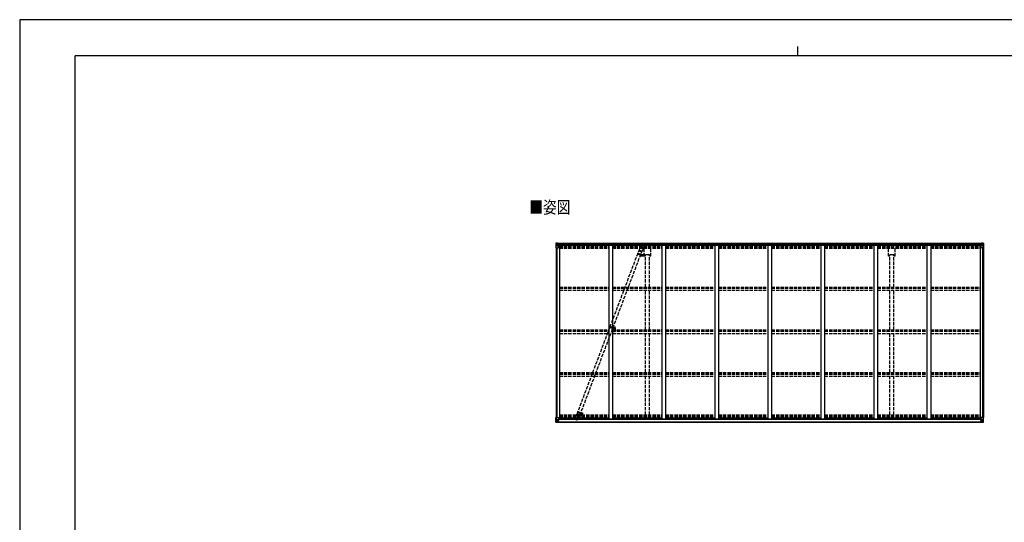
# Model space of a CAD drawing. Units: millimetres. Extents: x 0 to 21025, y 0 to 14850.
# Drawn here: x 0 to 13291, y 8060 to 14850 of the extents above; entities that cross this region are included whole.
import ezdxf

# ---------------------------------------------------------------- set-up
doc = ezdxf.new("R2010")
doc.units = ezdxf.units.MM
for name, pattern in [('HIDDEN', [9.525, 6.35, -3.175]), ('YCENTER_1', [13, 10, -1, 1, -1]), ('YHIDDEN_1', [4, 3, -1])]:
    doc.linetypes.add(name, pattern=pattern)
for name, color, linetype, lineweight in [('USER1', 3, 'Continuous', 13), ('YKK_11', 7, 'Continuous', 30), ('YKK_12', 2, 'Continuous', 13), ('YKK_13', 4, 'Continuous', 30), ('YKK_A1', 4, 'Continuous', 30), ('YKK_ZWAK', 7, 'Continuous', 30)]:
    doc.layers.add(name, color=color, linetype=linetype, lineweight=lineweight)
doc.styles.add('text-b', font='extslim2.shx', dxfattribs={"width": 0.8, "bigfont": 'extfont2.shx'})

msp = doc.modelspace()

# ---------------------------------------------------------------- linework, layer by layer
at = {"layer": 'YKK_11'}
for p, q in [((8501, 11675), (8446, 11675)), ((11801, 11675), (11746, 11675)), ((9005, 9454), (9005, 9456))]:
    msp.add_line(p, q, dxfattribs=at)
at = {"layer": 'YKK_12', "linetype": 'YCENTER_1'}
for p, q in [((8336, 11692), (8400, 11668)), ((8367, 11693), (8358, 11671)), ((7963, 10703), (8037, 10675)), ((7984, 10682), (7993, 10706)), ((7527, 9553), (7591, 9529)), ((7558, 9554), (7549, 9532))]:
    msp.add_line(p, q, dxfattribs=at)
at = {"layer": 'YKK_12'}
for p, q in [((8020, 10682), (8015, 10682)), ((8018, 10685), (8018, 10680))]:
    msp.add_line(p, q, dxfattribs=at)
at = {"layer": 'YKK_12', "linetype": 'YHIDDEN_1'}
msp.add_line((8023, 10677), (8023, 10630), dxfattribs=at)
at = {"layer": 'YKK_12', "linetype": 'Continuous', "lineweight": 30, "ltscale": 0.5}
for p, q in [((8029, 10687), (8029, 10678)), ((8031, 10687), (8031, 10678)), ((8031, 10687), (8031, 10687)), ((8031, 10687), (8031, 10683)), ((8031, 10687), (8031, 10687)), ((8031, 10683), (8031, 10683)), ((8031, 10683), (8031, 10682)), ((8031, 10682), (8031, 10682)), ((8031, 10682), (8031, 10678)), ((8031, 10678), (8031, 10677)), ((8031, 10678), (8031, 10677)), ((8034, 10683), (8034, 10682)), ((8034, 10683), (8034, 10683)), ((8034, 10682), (8034, 10682))]:
    msp.add_line(p, q, dxfattribs=at)
at = {"layer": 'YKK_12', "linetype": 'HIDDEN'}
msp.add_line((7583, 9522), (7583, 9494), dxfattribs=at)
at = {"layer": 'YKK_12', "linetype": 'Continuous', "lineweight": 30, "ltscale": 0.5}
for radius, start, end in [(11.5, 3.3721, 356.6279), (9.55, 31.3446, 328.6554), (9.4, 32.2042, 327.7958)]:
    msp.add_arc((8023, 10682), radius, start, end, dxfattribs=at)
at = {"layer": 'YKK_13', "linetype": 'Continuous'}
for p, q in [((7238, 11829), (7238, 11768)), ((7239, 11830), (7248, 11831)), ((7239, 11830), (7239, 11830)), ((7248, 11831), (7240, 11830)), ((7240, 11829), (7240, 11829)), ((7240, 11768), (7240, 11829)), ((7244, 11826), (7242, 11829)), ((7248, 11831), (7266, 11832)), ((7260, 11831), (7248, 11831)), ((7260, 11805), (7260, 11831)), ((7266, 11832), (7266, 11826)), ((12981, 11832), (12981, 11826)), ((13000, 11831), (12981, 11832)), ((12988, 11805), (12988, 11831)), ((12988, 11831), (13000, 11831)), ((13009, 11830), (13000, 11831)), ((13000, 11831), (13008, 11830)), ((13003, 11826), (13006, 11829)), ((13007, 11829), (13007, 11829)), ((13007, 11768), (13007, 11829)), ((13009, 11830), (13009, 11830)), ((13010, 11829), (13010, 11768)), ((7238, 11768), (7271, 11768)), ((7241, 11795), (7245, 11807)), ((7241, 11795), (7248, 11795)), ((7245, 11822), (7248, 11822)), ((7245, 11809), (7245, 11822)), ((7248, 11809), (7245, 11809)), ((7248, 11822), (7260, 11822)), ((7248, 11809), (7248, 11809)), ((7260, 11809), (7248, 11809)), ((7248, 11795), (7272, 11795)), ((7251, 11817), (7250, 11817)), ((7250, 11817), (7250, 11816)), ((7250, 11816), (7251, 11816)), ((7253, 11819), (7252, 11819)), ((7252, 11819), (7252, 11818)), ((7252, 11815), (7252, 11814)), ((7252, 11814), (7253, 11814)), ((7253, 11818), (7253, 11819)), ((7253, 11814), (7253, 11815)), ((7255, 11817), (7254, 11817)), ((7254, 11816), (7255, 11816)), ((7255, 11816), (7255, 11817)), ((7260, 11805), (7266, 11805)), ((7260, 11804), (7260, 11805)), ((7271, 11803), (7260, 11804)), ((7263, 11805), (7271, 11803)), ((7275, 11826), (7266, 11827)), ((7276, 11826), (7266, 11826)), ((7266, 11805), (7275, 11805)), ((7271, 11803), (7271, 11803)), ((7272, 11769), (7272, 11803)), ((7276, 11826), (7276, 11826)), ((7276, 11806), (7276, 11826)), ((12971, 11826), (12971, 11826)), ((12971, 11826), (12981, 11826)), ((12971, 11806), (12971, 11826)), ((12972, 11826), (12981, 11827)), ((12981, 11805), (12972, 11805)), ((12984, 11805), (12976, 11803)), ((12976, 11803), (12987, 11804)), ((12976, 11769), (12976, 11803)), ((12976, 11803), (12976, 11803)), ((13000, 11795), (12976, 11795)), ((13010, 11768), (12977, 11768)), ((12988, 11805), (12981, 11805)), ((12987, 11804), (12987, 11805)), ((13000, 11822), (12988, 11822)), ((12988, 11809), (13000, 11809)), ((12992, 11816), (12992, 11817)), ((12992, 11817), (12993, 11817)), ((12993, 11816), (12992, 11816)), ((12994, 11818), (12994, 11819)), ((12994, 11819), (12995, 11819)), ((12994, 11814), (12994, 11815)), ((12995, 11814), (12994, 11814)), ((12995, 11819), (12995, 11818)), ((12995, 11815), (12995, 11814)), ((12996, 11817), (12997, 11817)), ((12997, 11816), (12996, 11816)), ((12997, 11817), (12997, 11816)), ((13002, 11822), (13000, 11822)), ((13000, 11809), (13000, 11809)), ((13000, 11809), (13002, 11809)), ((13006, 11795), (13000, 11795)), ((13002, 11809), (13002, 11822)), ((13006, 11795), (13002, 11807)), ((7238, 9415), (7238, 9476)), ((7238, 9476), (7240, 9476)), ((7240, 9476), (7271, 9476)), ((7240, 9476), (7240, 9415)), ((7241, 9449), (7248, 9449)), ((7241, 9449), (7245, 9437)), ((7248, 9449), (7272, 9449)), ((7271, 9441), (7260, 9440)), ((7260, 9439), (7271, 9441)), ((7260, 9440), (7260, 9439)), ((7260, 9439), (7260, 9413)), ((7261, 9414), (7261, 9439)), ((7265, 9440), (7265, 9420)), ((7271, 9441), (7275, 9441)), ((7271, 9441), (7271, 9441)), ((7272, 9475), (7272, 9441)), ((7292, 9456), (7272, 9456)), ((7276, 9453), (7272, 9453)), ((7275, 9442), (7272, 9442)), ((7275, 9441), (7275, 9442)), ((7275, 9442), (7276, 9442)), ((7276, 9441), (7275, 9441)), ((7276, 9456), (7276, 9441)), ((12955, 9456), (12976, 9456)), ((12971, 9456), (12971, 9441)), ((12971, 9453), (12976, 9453)), ((12972, 9442), (12971, 9442)), ((12971, 9441), (12972, 9441)), ((12972, 9441), (12972, 9442)), ((12972, 9442), (12976, 9442)), ((12976, 9441), (12972, 9441)), ((12976, 9475), (12976, 9441)), ((13000, 9449), (12976, 9449)), ((12976, 9441), (12987, 9440)), ((12987, 9439), (12976, 9441)), ((12976, 9441), (12976, 9441)), ((13007, 9476), (12977, 9476)), ((12982, 9440), (12982, 9420)), ((12986, 9414), (12986, 9439)), ((12987, 9440), (12987, 9439)), ((12988, 9413), (12988, 9439)), ((13006, 9449), (13000, 9449)), ((13006, 9449), (13002, 9437)), ((13010, 9476), (13007, 9476)), ((13007, 9476), (13007, 9415)), ((13010, 9415), (13010, 9476)), ((7238, 9415), (7238, 9415)), ((7239, 9414), (7248, 9413)), ((7239, 9414), (7239, 9414)), ((7239, 9414), (7239, 9414)), ((7240, 9415), (7240, 9415)), ((7248, 9413), (7240, 9414)), ((7244, 9418), (7242, 9415)), ((7245, 9435), (7245, 9422)), ((7248, 9435), (7245, 9435)), ((7245, 9422), (7248, 9422)), ((7248, 9435), (7260, 9435)), ((7248, 9435), (7248, 9435)), ((7248, 9422), (7260, 9422)), ((7248, 9413), (7260, 9413)), ((7260, 9413), (7248, 9413)), ((7251, 9428), (7250, 9428)), ((7250, 9428), (7250, 9427)), ((7250, 9427), (7251, 9427)), ((7253, 9430), (7252, 9430)), ((7252, 9430), (7252, 9429)), ((7252, 9426), (7252, 9425)), ((7252, 9425), (7253, 9425)), ((7253, 9429), (7253, 9430)), ((7253, 9425), (7253, 9426)), ((7255, 9428), (7254, 9428)), ((7254, 9427), (7255, 9427)), ((7255, 9427), (7255, 9428)), ((7259, 9422), (7260, 9422)), ((7261, 9435), (7260, 9435)), ((7261, 9422), (7260, 9422)), ((7261, 9418), (7260, 9418)), ((7260, 9413), (7266, 9413)), ((7266, 9412), (7260, 9413)), ((7265, 9432), (7261, 9432)), ((7265, 9424), (7261, 9424)), ((7261, 9420), (7265, 9420)), ((7262, 9419), (7261, 9419)), ((7266, 9414), (7261, 9414)), ((7266, 9414), (7261, 9414)), ((7262, 9420), (7262, 9420)), ((7262, 9420), (7262, 9420)), ((7277, 9420), (7262, 9420)), ((7262, 9420), (7262, 9420)), ((7272, 9419), (7262, 9420)), ((7262, 9418), (7262, 9420)), ((7262, 9419), (7270, 9419)), ((7270, 9418), (7262, 9418)), ((7270, 9418), (7262, 9418)), ((7266, 9414), (7266, 9415)), ((7266, 9414), (7266, 9413)), ((7266, 9414), (7266, 9414)), ((7266, 9413), (7266, 9412)), ((7270, 9419), (7270, 9417)), ((7271, 9414), (7273, 9415)), ((7271, 9414), (7271, 9415)), ((7271, 9414), (7271, 9414)), ((7272, 9419), (7272, 9419)), ((7272, 9419), (7278, 9419)), ((7272, 9419), (7272, 9418)), ((7272, 9418), (7277, 9418)), ((7277, 9417), (7277, 9418)), ((7277, 9418), (7278, 9418)), ((7278, 9420), (7278, 9419)), ((7278, 9418), (7278, 9419)), ((7278, 9418), (7278, 9417)), ((12970, 9420), (12970, 9419)), ((12976, 9419), (12970, 9419)), ((12970, 9418), (12970, 9419)), ((12970, 9418), (12970, 9417)), ((12971, 9418), (12970, 9418)), ((12971, 9420), (12986, 9420)), ((12971, 9417), (12971, 9418)), ((12976, 9418), (12971, 9418)), ((12976, 9414), (12974, 9415)), ((12976, 9419), (12986, 9420)), ((12976, 9419), (12976, 9419)), ((12976, 9419), (12976, 9418)), ((12976, 9414), (12976, 9415)), ((12976, 9414), (12976, 9414)), ((12986, 9419), (12978, 9419)), ((12978, 9419), (12978, 9417)), ((12978, 9418), (12986, 9418)), ((12978, 9418), (12986, 9418)), ((12981, 9414), (12981, 9415)), ((12981, 9414), (12981, 9413)), ((12981, 9414), (12986, 9414)), ((12981, 9414), (12986, 9414)), ((12981, 9414), (12981, 9414)), ((12988, 9413), (12981, 9413)), ((12981, 9412), (12988, 9413)), ((12981, 9413), (12981, 9412)), ((12982, 9432), (12986, 9432)), ((12982, 9424), (12986, 9424)), ((12982, 9420), (12982, 9420)), ((12986, 9420), (12982, 9420)), ((12986, 9435), (12988, 9435)), ((12986, 9422), (12988, 9422)), ((12986, 9420), (12986, 9420)), ((12986, 9420), (12986, 9419)), ((12986, 9420), (12986, 9420)), ((12986, 9420), (12986, 9420)), ((12986, 9419), (12986, 9419)), ((12986, 9419), (12986, 9418)), ((12986, 9418), (12988, 9418)), ((12986, 9418), (12986, 9418)), ((13000, 9435), (12988, 9435)), ((12989, 9422), (12988, 9422)), ((13000, 9422), (12988, 9422)), ((13000, 9413), (12988, 9413)), ((12988, 9413), (13000, 9413)), ((12992, 9427), (12992, 9428)), ((12992, 9428), (12993, 9428)), ((12993, 9427), (12992, 9427)), ((12994, 9430), (12995, 9430)), ((12994, 9429), (12994, 9430)), ((12994, 9425), (12994, 9426)), ((12995, 9425), (12994, 9425)), ((12995, 9430), (12995, 9429)), ((12995, 9426), (12995, 9425)), ((12996, 9428), (12997, 9428)), ((12997, 9427), (12996, 9427)), ((12997, 9428), (12997, 9427)), ((13000, 9435), (13000, 9435)), ((13000, 9435), (13002, 9435)), ((13002, 9422), (13000, 9422)), ((13009, 9414), (13000, 9413)), ((13000, 9413), (13008, 9414)), ((13002, 9435), (13002, 9422)), ((13003, 9418), (13006, 9415)), ((13007, 9415), (13007, 9415)), ((13009, 9414), (13009, 9414)), ((13009, 9414), (13009, 9414)), ((13010, 9415), (13010, 9415))]:
    msp.add_line(p, q, dxfattribs=at)
at = {"layer": 'YKK_13', "linetype": 'YHIDDEN_1', "ltscale": 15}
for p, q in [((7524, 9523), (8358, 11729)), ((7563, 9508), (8397, 11714)), ((8372, 11771), (8356, 11729)), ((8358, 11728), (8356, 11729)), ((8356, 11729), (8356, 11729)), ((8358, 11728), (8358, 11729)), ((8358, 11729), (8358, 11729)), ((8358, 11729), (8360, 11729)), ((8360, 11729), (8366, 11727)), ((8366, 11727), (8371, 11726)), ((8371, 11726), (8378, 11723)), ((8405, 11794), (8373, 11709)), ((8378, 11723), (8388, 11719)), ((8388, 11719), (8395, 11716)), ((8395, 11716), (8397, 11714)), ((8397, 11714), (8397, 11714)), ((8397, 11714), (8397, 11714)), ((8398, 11713), (8397, 11713)), ((8399, 11713), (8398, 11713)), ((8415, 11755), (8399, 11713)), ((7506, 9481), (7522, 9523)), ((7515, 9442), (7548, 9527)), ((7522, 9523), (7522, 9523)), ((7522, 9523), (7524, 9523)), ((7524, 9523), (7530, 9521)), ((7530, 9521), (7536, 9520)), ((7536, 9520), (7544, 9517)), ((7544, 9517), (7552, 9514)), ((7549, 9465), (7565, 9507)), ((7552, 9514), (7559, 9511)), ((7559, 9511), (7562, 9509)), ((7562, 9509), (7564, 9507)), ((7564, 9507), (7565, 9507))]:
    msp.add_line(p, q, dxfattribs=at)
at = {"layer": 'YKK_13', "linetype": 'HIDDEN'}
for p, q in [((7969, 10709), (7964, 10695)), ((7964, 10695), (8011, 10677)), ((7971, 10708), (7966, 10694)), ((7969, 10709), (8016, 10691)), ((8007, 10679), (8012, 10693)), ((8009, 10678), (8014, 10692))]:
    msp.add_line(p, q, dxfattribs=at)
at = {"layer": 'YKK_13', "linetype": 'Continuous'}
for centre in [(7253, 11816), (12995, 11816), (7253, 9428), (12995, 9428)]:
    msp.add_circle(centre, 5.3, dxfattribs=at)
at = {"layer": 'YKK_13', "linetype": 'YHIDDEN_1', "ltscale": 15}
for centre in [(8393, 11763), (7527, 9473)]:
    msp.add_circle(centre, 1.65, dxfattribs=at)
at = {"layer": 'YKK_13', "linetype": 'HIDDEN'}
msp.add_circle((8018, 10682), 2.5, dxfattribs=at)
at = {"layer": 'YKK_13', "linetype": 'Continuous'}
for centre, radius, start, end in [((7239, 11829), 0.999, 93.4424, 179.9508), ((7239, 11829), 1, 93.5002, 180.0008), ((7239, 11829), 0.999, 93.4424, 179.9508), ((7242, 11829), 1.28, 131.1783, 182.459), ((7240, 11843), 12.7, 269.2447, 275.1031), ((13006, 11829), 1.28, 357.541, 48.8217), ((13007, 11843), 12.7, 264.8969, 270.7553), ((13009, 11829), 0.999, 0.0492, 86.5576), ((13009, 11829), 1, 359.9992, 86.4998), ((13009, 11829), 0.999, 0.0492, 86.5576), ((7251, 11818), 0.96, 270, 0), ((7251, 11815), 0.96, 0, 90), ((7254, 11818), 0.96, 180, 270), ((7254, 11815), 0.96, 90, 180), ((7261, 11805), 0.937, 230.934, 263.2677), ((7271, 11802), 0.937, 2.3221, 83.2677), ((7271, 11803), 0.937, 2.3221, 83.2677), ((7271, 11769), 1, 270, 0), ((12977, 11802), 0.937, 96.7323, 177.6779), ((12977, 11803), 0.937, 96.7323, 177.6779), ((12977, 11769), 1, 180, 270), ((12987, 11805), 0.937, 276.7323, 309.066), ((12993, 11818), 0.96, 270, 0), ((12993, 11815), 0.96, 0, 90), ((12996, 11818), 0.96, 180, 270), ((12996, 11815), 0.96, 90, 180), ((7261, 9439), 0.937, 96.7323, 177.6779), ((7261, 9438), 0.937, 96.7323, 177.6779), ((7271, 9475), 1, 0, 90), ((7271, 9442), 0.937, 276.7323, 357.6779), ((7271, 9441), 0.937, 276.7323, 357.6779), ((12977, 9475), 1, 90, 180), ((12977, 9442), 0.937, 182.3221, 263.2677), ((12977, 9441), 0.937, 182.3221, 263.2677), ((12987, 9439), 0.937, 2.3221, 83.2677), ((12987, 9438), 0.937, 2.3221, 83.2677), ((7239, 9415), 0.999, 180.0492, 266.5576), ((7239, 9415), 1, 179.9992, 266.4998), ((7239, 9415), 0.999, 180.0492, 266.5576), ((7242, 9415), 1.28, 177.541, 228.8217), ((7240, 9401), 12.7, 84.8969, 90.7553), ((7251, 9429), 0.96, 270, 0), ((7251, 9426), 0.96, 0, 90), ((7254, 9429), 0.96, 180, 270), ((7254, 9426), 0.96, 90, 180), ((7262, 9420), 0.513, 178.9529, 268.1197), ((7262, 9420), 0.5, 179.9554, 269.471), ((7262, 9417), 0.5, 89.9989, 179.9989), ((7262, 9417), 0.5, 90.0031, 180.002), ((7277, 9412), 7.69, 83.5657, 91.03), ((12971, 9412), 7.69, 88.97, 96.4343), ((12986, 9420), 0.513, 271.8803, 1.0471), ((12986, 9420), 0.5, 270.529, 0.0446), ((12986, 9417), 0.5, 0.0011, 90.0011), ((12986, 9417), 0.5, 359.998, 89.9969), ((12993, 9429), 0.96, 270, 0), ((12993, 9426), 0.96, 0, 90), ((12996, 9429), 0.96, 180, 270), ((12996, 9426), 0.96, 90, 180), ((13006, 9415), 1.28, 311.1783, 2.459), ((13007, 9401), 12.7, 89.2447, 95.1031), ((13009, 9415), 0.999, 273.4424, 359.9508), ((13009, 9415), 1, 273.5002, 0.0008), ((13009, 9415), 0.999, 273.4424, 359.9508)]:
    msp.add_arc(centre, radius, start, end, dxfattribs=at)
at = {"layer": 'YKK_13', "linetype": 'YHIDDEN_1', "ltscale": 15}
for centre, start, end in [((8393, 11763), 69.2822, 159.2822), ((8393, 11763), 339.2822, 69.2822), ((7527, 9473), 159.2822, 249.2822), ((7527, 9473), 249.2822, 339.2822)]:
    msp.add_arc(centre, 23, start, end, dxfattribs=at)
at = {"layer": 'YKK_13', "linetype": 'HIDDEN'}
msp.add_arc((8022, 10681), 12, 197.9644, 120.6, dxfattribs=at)
at = {"layer": 'YKK_13', "linetype": 'Continuous', "extrusion": (0, 0, -1)}
for centre, major_axis, ratio, start_param, end_param in [((7241, 11830), (2, 0.12), 0.060933, 2.071256, 3.14534), ((7440, 11842), (201, 12), 0.060933, 3.14534, 3.145839), ((7241, 11827), (-0.02, 3), 0.466854, 0.125683, 0.759696), ((7242, 11798), (0.85, 2.32), 0.403757, 3.00878, 3.974439), ((7242, 11822), (0.03, 5), 0.573921, 0.767272, 1.551125), ((7244, 11809), (0, 3), 0.468246, 1.577288, 2.012794), ((7166, 11822), (81.7, 0), 0.061163, 6.282413, 6.283185), ((7275, 11826), (1, -0.012), 0.707053, 4.703664, 6.124411), ((7275, 11806), (1, 0.021), 0.906239, 0.018705, 1.589501), ((13003, 9435), (0, -3), 0.468246, 1.577288, 2.012794), ((13006, 9446), (-0.85, -2.32), 0.403757, 3.00878, 3.974439), ((13081, 9422), (-81.7, 0), 0.061163, 6.282413, 6.283185), ((13005, 9422), (-0.03, -5), 0.573921, 0.767272, 1.551125), ((13007, 9417), (0.02, -3), 0.466854, 0.125683, 0.759696), ((13007, 9414), (-2, -0.12), 0.060933, 2.071256, 3.14534), ((12808, 9402), (-201, -12), 0.060933, 3.14534, 3.145839)]:
    msp.add_ellipse(centre, major_axis=major_axis, ratio=ratio, start_param=start_param, end_param=end_param, dxfattribs=at)
at = {"layer": 'YKK_13', "linetype": 'Continuous'}
for centre, major_axis, ratio, start_param, end_param in [((13007, 11827), (0.02, 3), 0.466854, 0.125683, 0.759696), ((13007, 11830), (-2, 0.12), 0.060933, 2.071256, 3.14534), ((12808, 11842), (-201, 12), 0.060933, 3.14534, 3.145839), ((12972, 11826), (-1, -0.012), 0.707053, 4.703664, 6.124411), ((12972, 11806), (-1, 0.021), 0.906239, 0.018705, 1.589501), ((13081, 11822), (-81.7, 0), 0.061163, 6.282413, 6.283185), ((13005, 11822), (-0.03, 5), 0.573921, 0.767272, 1.551125), ((13003, 11809), (0, 3), 0.468246, 1.577288, 2.012794), ((13006, 11798), (-0.85, 2.32), 0.403757, 3.00878, 3.974439), ((7242, 9446), (0.85, -2.32), 0.403757, 3.00878, 3.974439), ((7244, 9435), (0, -3), 0.468246, 1.577288, 2.012794), ((7241, 9414), (2, -0.12), 0.060933, 2.071256, 3.14534), ((7440, 9402), (201, -12), 0.060933, 3.14534, 3.145839), ((7241, 9417), (-0.02, -3), 0.466854, 0.125683, 0.759696), ((7242, 9422), (0.03, -5), 0.573921, 0.767272, 1.551125), ((7166, 9422), (81.7, 0), 0.061163, 6.282413, 6.283185)]:
    msp.add_ellipse(centre, major_axis=major_axis, ratio=ratio, start_param=start_param, end_param=end_param, dxfattribs=at)
at = {"layer": 'YKK_A1'}
for p, q in [((7266, 11830), (12981, 11830)), ((7240, 11768), (7240, 9476)), ((7249, 11768), (7249, 9476)), ((7249, 11768), (7249, 9476)), ((7276, 11824), (12971, 11824)), ((7276, 11808), (12971, 11808)), ((7276, 11806), (12972, 11806)), ((7285, 11806), (7285, 9456)), ((7951, 11806), (7951, 9457)), ((8001, 11806), (8001, 9457)), ((8667, 11806), (8667, 9457)), ((8717, 11806), (8717, 9457)), ((9383, 11806), (9383, 9457)), ((9433, 11806), (9433, 9457)), ((10099, 11806), (10099, 9457)), ((10149, 11806), (10149, 9457)), ((10815, 11806), (10815, 9457)), ((10865, 11806), (10865, 9457)), ((11531, 11806), (11531, 9457)), ((11581, 11806), (11581, 9457)), ((12247, 11806), (12247, 9457)), ((12297, 11806), (12297, 9457)), ((12963, 11806), (12963, 9456)), ((12998, 11768), (12998, 9476)), ((12999, 11768), (12999, 9476)), ((13008, 11768), (13008, 9476)), ((8428, 11686), (8428, 11656)), ((7272, 9456), (7285, 9456)), ((7285, 9470), (7951, 9470)), ((7292, 9470), (7292, 9455)), ((7292, 9455), (12955, 9455)), ((7951, 9457), (8001, 9457)), ((8001, 9470), (8667, 9470)), ((8667, 9457), (8717, 9457)), ((8717, 9470), (9383, 9470)), ((9383, 9457), (9433, 9457)), ((9433, 9470), (10099, 9470)), ((10099, 9457), (10149, 9457)), ((10149, 9470), (10815, 9470)), ((10815, 9457), (10865, 9457)), ((10865, 9470), (11531, 9470)), ((11531, 9457), (11581, 9457)), ((11581, 9470), (12247, 9470)), ((12247, 9457), (12297, 9457)), ((12297, 9470), (12963, 9470)), ((12955, 9470), (12955, 9455)), ((12976, 9456), (12963, 9456)), ((7261, 9417), (12986, 9417)), ((7261, 9415), (12986, 9415))]:
    msp.add_line(p, q, dxfattribs=at)
at = {"layer": 'YKK_A1', "linetype": 'YHIDDEN_1', "ltscale": 15}
for p, q in [((7285, 11799), (7951, 11799)), ((7285, 11798), (7951, 11798)), ((7285, 11796), (7951, 11796)), ((7285, 11794), (7951, 11794)), ((7285, 11792), (7951, 11792)), ((7285, 11777), (7951, 11777)), ((7285, 11765), (7951, 11765)), ((8001, 11799), (8667, 11799)), ((8001, 11798), (8667, 11798)), ((8001, 11796), (8667, 11796)), ((8001, 11794), (8667, 11794)), ((8001, 11792), (8667, 11792)), ((8001, 11777), (8667, 11777)), ((8001, 11765), (8667, 11765)), ((8428, 11654), (8428, 11765)), ((8519, 11654), (8519, 11765)), ((8717, 11799), (9383, 11799)), ((8717, 11798), (9383, 11798)), ((8717, 11796), (9383, 11796)), ((8717, 11794), (9383, 11794)), ((8717, 11792), (9383, 11792)), ((8717, 11777), (9383, 11777)), ((8717, 11765), (9383, 11765)), ((9433, 11799), (10099, 11799)), ((9433, 11798), (10099, 11798)), ((9433, 11796), (10099, 11796)), ((9433, 11794), (10099, 11794)), ((9433, 11792), (10099, 11792)), ((9433, 11777), (10099, 11777)), ((9433, 11765), (10099, 11765)), ((10149, 11799), (10815, 11799)), ((10149, 11798), (10815, 11798)), ((10149, 11796), (10815, 11796)), ((10149, 11794), (10815, 11794)), ((10149, 11792), (10815, 11792)), ((10149, 11777), (10815, 11777)), ((10149, 11765), (10815, 11765)), ((10865, 11799), (11531, 11799)), ((10865, 11798), (11531, 11798)), ((10865, 11796), (11531, 11796)), ((10865, 11794), (11531, 11794)), ((10865, 11792), (11531, 11792)), ((10865, 11777), (11531, 11777)), ((10865, 11765), (11531, 11765)), ((11581, 11799), (12247, 11799)), ((11581, 11798), (12247, 11798)), ((11581, 11796), (12247, 11796)), ((11581, 11794), (12247, 11794)), ((11581, 11792), (12247, 11792)), ((11581, 11777), (12247, 11777)), ((11581, 11765), (12247, 11765)), ((11728, 11654), (11728, 11765)), ((11819, 11654), (11819, 11765)), ((12297, 11799), (12963, 11799)), ((12297, 11798), (12963, 11798)), ((12297, 11796), (12963, 11796)), ((12297, 11794), (12963, 11794)), ((12297, 11792), (12963, 11792)), ((12297, 11777), (12963, 11777)), ((12297, 11765), (12963, 11765)), ((8446, 11654), (8428, 11654)), ((8446, 11238), (8446, 11675)), ((8501, 11238), (8501, 11675)), ((8519, 11654), (8501, 11654)), ((11746, 11654), (11728, 11654)), ((11746, 11238), (11746, 11675)), ((11801, 11238), (11801, 11675)), ((11819, 11654), (11801, 11654)), ((7285, 11238), (7951, 11238)), ((7285, 11226), (7951, 11226)), ((7285, 11224), (7951, 11224)), ((7285, 11194), (7951, 11194)), ((8001, 11238), (8667, 11238)), ((8001, 11226), (8667, 11226)), ((8001, 11224), (8667, 11224)), ((8001, 11194), (8667, 11194)), ((8446, 10659), (8446, 11194)), ((8501, 10659), (8501, 11194)), ((8717, 11238), (9383, 11238)), ((8717, 11226), (9383, 11226)), ((8717, 11224), (9383, 11224)), ((8717, 11194), (9383, 11194)), ((9433, 11238), (10099, 11238)), ((9433, 11226), (10099, 11226)), ((9433, 11224), (10099, 11224)), ((9433, 11194), (10099, 11194)), ((10149, 11238), (10815, 11238)), ((10149, 11226), (10815, 11226)), ((10149, 11224), (10815, 11224)), ((10149, 11194), (10815, 11194)), ((10865, 11238), (11531, 11238)), ((10865, 11226), (11531, 11226)), ((10865, 11224), (11531, 11224)), ((10865, 11194), (11531, 11194)), ((11581, 11238), (12247, 11238)), ((11581, 11226), (12247, 11226)), ((11581, 11224), (12247, 11224)), ((11581, 11194), (12247, 11194)), ((11746, 10659), (11746, 11194)), ((11801, 10659), (11801, 11194)), ((12297, 11238), (12963, 11238)), ((12297, 11226), (12963, 11226)), ((12297, 11224), (12963, 11224)), ((12297, 11194), (12963, 11194)), ((7285, 10659), (7951, 10659)), ((7285, 10646), (7951, 10646)), ((7285, 10641), (7951, 10641)), ((8001, 10659), (8667, 10659)), ((8001, 10646), (8667, 10646)), ((8001, 10641), (8667, 10641)), ((8717, 10659), (9383, 10659)), ((8717, 10646), (9383, 10646)), ((8717, 10641), (9383, 10641)), ((9433, 10659), (10099, 10659)), ((9433, 10646), (10099, 10646)), ((9433, 10641), (10099, 10641)), ((10149, 10659), (10815, 10659)), ((10149, 10646), (10815, 10646)), ((10149, 10641), (10815, 10641)), ((10865, 10659), (11531, 10659)), ((10865, 10646), (11531, 10646)), ((10865, 10641), (11531, 10641)), ((11581, 10659), (12247, 10659)), ((11581, 10646), (12247, 10646)), ((11581, 10641), (12247, 10641)), ((12297, 10659), (12963, 10659)), ((12297, 10646), (12963, 10646)), ((12297, 10641), (12963, 10641)), ((7285, 10612), (7951, 10612)), ((8001, 10612), (8667, 10612)), ((8446, 10083), (8446, 10612)), ((8501, 10083), (8501, 10612)), ((8717, 10612), (9383, 10612)), ((9433, 10612), (10099, 10612)), ((10149, 10612), (10815, 10612)), ((10865, 10612), (11531, 10612)), ((11581, 10612), (12247, 10612)), ((11746, 10083), (11746, 10612)), ((11801, 10083), (11801, 10612)), ((12297, 10612), (12963, 10612)), ((7285, 10083), (7951, 10083)), ((7285, 10070), (7951, 10070)), ((7285, 10062), (7951, 10062)), ((7285, 10033), (7951, 10033)), ((8001, 10083), (8667, 10083)), ((8001, 10070), (8667, 10070)), ((8001, 10062), (8667, 10062)), ((8001, 10033), (8667, 10033)), ((8446, 9513), (8446, 10033)), ((8501, 9513), (8501, 10033)), ((8717, 10083), (9383, 10083)), ((8717, 10070), (9383, 10070)), ((8717, 10062), (9383, 10062)), ((8717, 10033), (9383, 10033)), ((9433, 10083), (10099, 10083)), ((9433, 10070), (10099, 10070)), ((9433, 10062), (10099, 10062)), ((9433, 10033), (10099, 10033)), ((10149, 10083), (10815, 10083)), ((10149, 10070), (10815, 10070)), ((10149, 10062), (10815, 10062)), ((10149, 10033), (10815, 10033)), ((10865, 10083), (11531, 10083)), ((10865, 10070), (11531, 10070)), ((10865, 10062), (11531, 10062)), ((10865, 10033), (11531, 10033)), ((11581, 10083), (12247, 10083)), ((11581, 10070), (12247, 10070)), ((11581, 10062), (12247, 10062)), ((11581, 10033), (12247, 10033)), ((11746, 9513), (11746, 10033)), ((11801, 9513), (11801, 10033)), ((12297, 10083), (12963, 10083)), ((12297, 10070), (12963, 10070)), ((12297, 10062), (12963, 10062)), ((12297, 10033), (12963, 10033)), ((7285, 9513), (7951, 9513)), ((7285, 9500), (7951, 9500)), ((7285, 9491), (7951, 9491)), ((7285, 9487), (7951, 9487)), ((7285, 9479), (7951, 9479)), ((8001, 9513), (8667, 9513)), ((8001, 9500), (8667, 9500)), ((8001, 9491), (8667, 9491)), ((8001, 9487), (8667, 9487)), ((8001, 9479), (8667, 9479)), ((8717, 9513), (9383, 9513)), ((8717, 9500), (9383, 9500)), ((8717, 9491), (9383, 9491)), ((8717, 9487), (9383, 9487)), ((8717, 9479), (9383, 9479)), ((9433, 9513), (10099, 9513)), ((9433, 9500), (10099, 9500)), ((9433, 9491), (10099, 9491)), ((9433, 9487), (10099, 9487)), ((9433, 9479), (10099, 9479)), ((10149, 9513), (10815, 9513)), ((10149, 9500), (10815, 9500)), ((10149, 9491), (10815, 9491)), ((10149, 9487), (10815, 9487)), ((10149, 9479), (10815, 9479)), ((10865, 9513), (11531, 9513)), ((10865, 9500), (11531, 9500)), ((10865, 9491), (11531, 9491)), ((10865, 9487), (11531, 9487)), ((10865, 9479), (11531, 9479)), ((11581, 9513), (12247, 9513)), ((11581, 9500), (12247, 9500)), ((11581, 9491), (12247, 9491)), ((11581, 9487), (12247, 9487)), ((11581, 9479), (12247, 9479)), ((12297, 9513), (12963, 9513)), ((12297, 9500), (12963, 9500)), ((12297, 9491), (12963, 9491)), ((12297, 9487), (12963, 9487)), ((12297, 9479), (12963, 9479))]:
    msp.add_line(p, q, dxfattribs=at)
at = {"layer": 'YKK_A1', "linetype": 'HIDDEN'}
for p, q in [((8343, 11698), (8338, 11684)), ((8345, 11697), (8340, 11683)), ((8343, 11698), (8394, 11678)), ((8338, 11684), (8389, 11664)), ((8381, 11667), (8386, 11681)), ((8382, 11680), (8426, 11680)), ((8382, 11662), (8426, 11662)), ((8383, 11667), (8388, 11681)), ((8388, 11675), (8420, 11675)), ((8388, 11668), (8420, 11668)), ((8426, 11684), (8428, 11684)), ((8426, 11684), (8426, 11659)), ((8426, 11659), (8428, 11659)), ((7534, 9558), (7529, 9544)), ((7529, 9544), (7580, 9525)), ((7536, 9558), (7530, 9544)), ((7534, 9558), (7585, 9539)), ((7571, 9540), (7568, 9537)), ((7568, 9537), (7568, 9501)), ((7568, 9524), (7598, 9524)), ((7568, 9517), (7598, 9517)), ((7568, 9507), (7579, 9507)), ((7568, 9501), (7598, 9501)), ((7571, 9540), (7595, 9540)), ((7572, 9528), (7577, 9542)), ((7573, 9527), (7579, 9541)), ((7574, 9512), (7574, 9501)), ((7578, 9535), (7588, 9535)), ((7578, 9528), (7588, 9528)), ((7597, 9507), (7586, 9507)), ((7592, 9512), (7592, 9501)), ((7598, 9537), (7595, 9540)), ((7598, 9537), (7598, 9501))]:
    msp.add_line(p, q, dxfattribs=at)
at = {"layer": 'YKK_A1', "linetype": 'YHIDDEN_1'}
for p, q in [((8003, 10662), (8003, 10647)), ((8003, 10662), (8011, 10662)), ((8003, 10647), (8043, 10647)), ((8018, 10653), (8007, 10653)), ((8009, 10701), (8009, 10665)), ((8009, 10701), (8011, 10701)), ((8009, 10695), (8037, 10695)), ((8009, 10665), (8011, 10665)), ((8011, 10701), (8011, 10696)), ((8011, 10696), (8035, 10696)), ((8011, 10665), (8011, 10662)), ((8013, 10658), (8013, 10647)), ((8038, 10653), (8027, 10653)), ((8033, 10658), (8033, 10647)), ((8035, 10701), (8035, 10696)), ((8035, 10701), (8037, 10701)), ((8035, 10665), (8035, 10662)), ((8035, 10665), (8037, 10665)), ((8035, 10662), (8043, 10662)), ((8037, 10701), (8037, 10665)), ((8043, 10662), (8043, 10647))]:
    msp.add_line(p, q, dxfattribs=at)
at = {"layer": 'YKK_A1', "linetype": 'HIDDEN'}
for centre, radius in [((8392, 11671), 3.5), ((7574, 9507), 2.5), ((7574, 9507), 2.15), ((7583, 9532), 3.5), ((7592, 9507), 2.5), ((7592, 9507), 2.15)]:
    msp.add_circle(centre, radius, dxfattribs=at)
at = {"layer": 'YKK_A1', "linetype": 'YHIDDEN_1'}
for centre, radius in [((8013, 10653), 2.5), ((8013, 10653), 2.15), ((8033, 10653), 2.5), ((8033, 10653), 2.15)]:
    msp.add_circle(centre, radius, dxfattribs=at)
at = {"layer": 'YKK_A1', "linetype": 'HIDDEN'}
for centre, radius, start, end in [((8382, 11671), 9, 90, 270), ((8388, 11671), 3.5, 90, 270), ((8392, 11671), 7.5, 249.2822, 69.2822), ((8420, 11671), 3.5, 270, 90), ((7583, 9532), 7.5, 249.2822, 69.2822)]:
    msp.add_arc(centre, radius, start, end, dxfattribs=at)
at = {"layer": 'YKK_A1', "linetype": 'HIDDEN', "extrusion": (0, 0, -1)}
msp.add_ellipse((7578, 9532), major_axis=(-3.5, 0), ratio=0.981919, start_param=4.712389, end_param=7.853982, dxfattribs=at)
at = {"layer": 'YKK_A1', "linetype": 'HIDDEN'}
msp.add_ellipse((7588, 9532), major_axis=(3.5, 0), ratio=0.981919, start_param=4.712389, end_param=7.853982, dxfattribs=at)
at = {"layer": 'YKK_ZWAK'}
for p, q in [((21025, 14850), (0, 14850)), ((0, 14850), (0, 0)), ((10500, 14488), (10500, 14362)), ((20250, 14362), (750, 14362)), ((750, 1112), (750, 14362))]:
    msp.add_line(p, q, dxfattribs=at)

# ---------------------------------------------------------------- texts
at = {"layer": 'USER1', "style": 'text-b', "width": 0.8}
msp.add_text('■姿図', height=168.8, dxfattribs=at).set_placement((6880, 12232))

doc.saveas('drawing.dxf')
